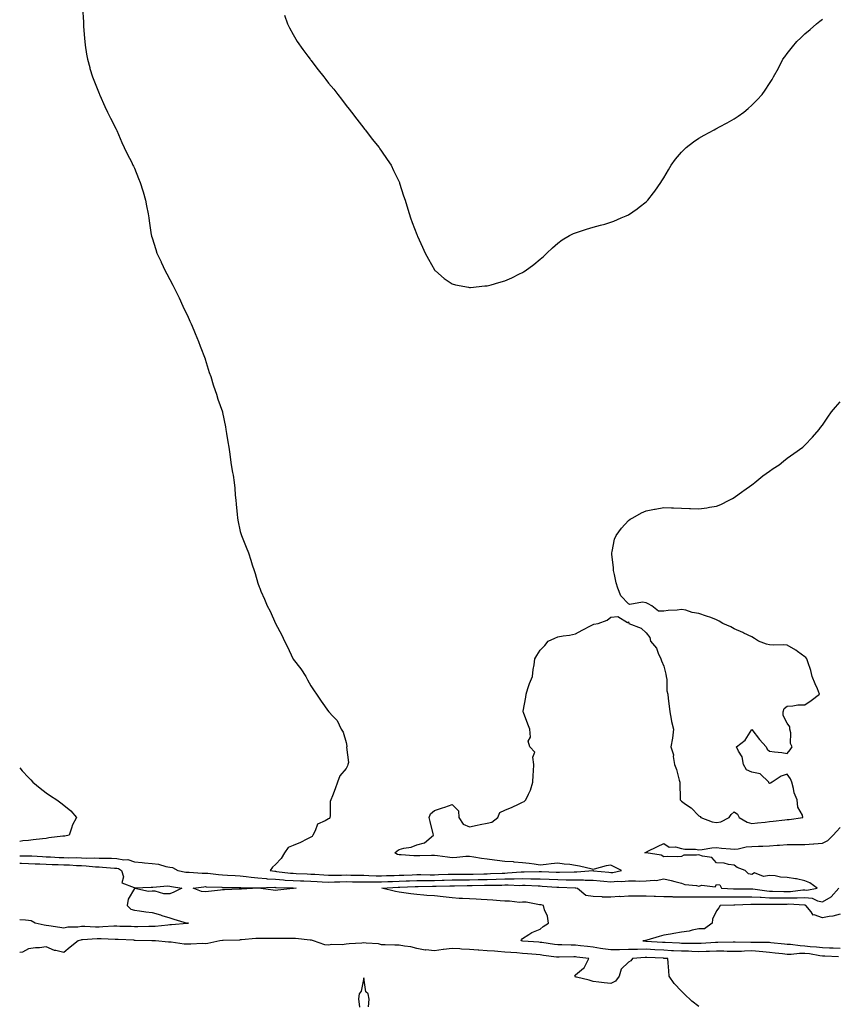
# Model space of a CAD drawing. Units: inches. Extents: x 971123 to 973763, y 7319018 to 7321658.
# Drawn here: x 971123 to 971587, y 7320126 to 7320684 of the extents above; entities that cross this region are included whole.
import ezdxf

# ---------------------------------------------------------------- set-up
doc = ezdxf.new("R2010")
doc.units = ezdxf.units.IN
doc.header["$MEASUREMENT"] = 0
doc.layers.add('Contour_97117319', color=7, linetype='Continuous', true_color=0x7a29d2)

msp = doc.modelspace()

# ---------------------------------------------------------------- linework, layer by layer
at = {"layer": 'Contour_97117319'}
for points in [[(971158.63, 7320691.34, 3272), (971159.09, 7320682.96, 3272), (971159.14, 7320681.92, 3272), (971159.24, 7320680.72, 3272), (971159.72, 7320673.59, 3272), (971159.84, 7320671.92, 3272), (971160.16, 7320669.81, 3272), (971160.92, 7320664.79, 3272), (971161.38, 7320661.92, 3272), (971162.69, 7320657.28, 3272), (971162.84, 7320656.72, 3272), (971164.2, 7320651.92, 3272), (971165.32, 7320649.19, 3272), (971168.05, 7320642.49, 3272), (971168.22, 7320642.08, 3272), (971168.27, 7320641.92, 3272), (971168.47, 7320641.5, 3272), (971171.33, 7320635.2, 3272), (971172.85, 7320631.92, 3272), (971174.56, 7320628.44, 3272), (971177.68, 7320622.29, 3272), (971177.86, 7320621.92, 3272), (971177.91, 7320621.79, 3272), (971178.05, 7320621.48, 3272), (971180.87, 7320614.75, 3272), (971182.29, 7320611.92, 3272), (971184.11, 7320607.98, 3272), (971186.3, 7320603.66, 3272), (971187.16, 7320601.92, 3272), (971187.45, 7320601.32, 3272), (971188.05, 7320600.08, 3272), (971190.39, 7320594.26, 3272), (971191.3, 7320591.92, 3272), (971192.77, 7320587.2, 3272), (971192.9, 7320586.77, 3272), (971194.37, 7320581.92, 3272), (971194.96, 7320578.84, 3272), (971195.73, 7320574.24, 3272), (971196.16, 7320571.92, 3272), (971196.42, 7320570.28, 3272), (971197.6, 7320562.37, 3272), (971197.67, 7320561.92, 3272), (971197.76, 7320561.62, 3272), (971198.05, 7320560.56, 3272), (971200.12, 7320553.99, 3272), (971200.75, 7320551.92, 3272), (971203.12, 7320546.99, 3272), (971203.23, 7320546.75, 3272), (971205.4, 7320541.92, 3272), (971206.35, 7320540.22, 3272), (971208.05, 7320537.01, 3272), (971209.85, 7320533.72, 3272), (971210.68, 7320531.92, 3272), (971213.14, 7320527.01, 3272), (971213.3, 7320526.67, 3272), (971215.56, 7320521.92, 3272), (971216.32, 7320520.19, 3272), (971218.05, 7320516.54, 3272), (971219.52, 7320513.39, 3272), (971220.21, 7320511.92, 3272), (971221.7, 7320508.26, 3272), (971222.46, 7320506.33, 3272), (971224.36, 7320501.92, 3272), (971225.26, 7320499.13, 3272), (971228.05, 7320491.98, 3272), (971228.08, 7320491.92, 3272), (971228.09, 7320491.88, 3272), (971230.36, 7320484.23, 3272), (971231.25, 7320481.92, 3272), (971232.67, 7320477.3, 3272), (971232.83, 7320476.69, 3272), (971234.59, 7320471.92, 3272), (971235.36, 7320469.23, 3272), (971237.93, 7320462.03, 3272), (971237.97, 7320461.92, 3272), (971237.98, 7320461.86, 3272), (971238.05, 7320461.53, 3272), (971239.59, 7320453.46, 3272), (971239.9, 7320451.92, 3272), (971240.24, 7320449.73, 3272), (971241.02, 7320444.89, 3272), (971241.47, 7320441.92, 3272), (971242.08, 7320437.89, 3272), (971242.3, 7320436.17, 3272), (971242.95, 7320431.92, 3272), (971243.67, 7320427.53, 3272), (971243.93, 7320426.04, 3272), (971244.62, 7320421.92, 3272), (971244.87, 7320418.74, 3272), (971245.23, 7320414.74, 3272), (971245.45, 7320411.92, 3272), (971245.67, 7320409.54, 3272), (971246.29, 7320403.68, 3272), (971246.43, 7320401.92, 3272), (971246.66, 7320400.53, 3272), (971248.05, 7320394.05, 3272), (971248.51, 7320392.37, 3272), (971248.67, 7320391.92, 3272), (971249.07, 7320390.9, 3272), (971251.29, 7320385.16, 3272), (971252.64, 7320381.92, 3272), (971254.01, 7320377.87, 3272), (971254.84, 7320375.13, 3272), (971255.85, 7320371.92, 3272), (971256.44, 7320370.31, 3272), (971258.05, 7320364.72, 3272), (971258.79, 7320362.67, 3272), (971259.04, 7320361.92, 3272), (971259.76, 7320360.21, 3272), (971261.83, 7320355.7, 3272), (971263.3, 7320351.92, 3272), (971264.96, 7320348.83, 3272), (971268.05, 7320341.92, 3272), (971271.5, 7320335.36, 3272), (971273.02, 7320331.92, 3272), (971274.79, 7320328.66, 3272), (971277.85, 7320322.11, 3272), (971277.95, 7320321.92, 3272), (971277.99, 7320321.86, 3272), (971278.05, 7320321.78, 3272), (971282.31, 7320316.18, 3272), (971285.14, 7320311.92, 3272), (971286.2, 7320310.07, 3272), (971288.05, 7320306.65, 3272), (971289.95, 7320303.82, 3272), (971291.18, 7320301.92, 3272), (971293.97, 7320297.83, 3272), (971298.05, 7320292.09, 3272), (971298.15, 7320292.02, 3272), (971298.25, 7320291.92, 3272), (971300.55, 7320289.42, 3272), (971302.99, 7320286.86, 3272), (971305.21, 7320281.92, 3272), (971306.34, 7320280.21, 3272), (971308.05, 7320274.36, 3272), (971308.44, 7320272.31, 3272), (971308.41, 7320271.92, 3272), (971308.26, 7320271.71, 3272), (971309.29, 7320263.17, 3272), (971308.98, 7320261.92, 3272), (971308.8, 7320261.17, 3272), (971308.05, 7320259.61, 3272), (971304.39, 7320255.58, 3272), (971303.21, 7320251.92, 3272), (971301.75, 7320248.22, 3272), (971300.3, 7320244.16, 3272), (971299.45, 7320241.92, 3272), (971299.05, 7320240.92, 3272), (971298.97, 7320232.83, 3272), (971298.76, 7320231.92, 3272), (971298.54, 7320231.43, 3272), (971298.05, 7320231.24, 3272), (971296.15, 7320230.01, 3272), (971291.76, 7320228.21, 3272), (971290.5, 7320224.37, 3272), (971289.07, 7320221.92, 3272), (971288.77, 7320221.2, 3272), (971288.05, 7320220.74, 3272), (971285.76, 7320219.64, 3272), (971282.21, 7320217.76, 3272), (971278.05, 7320216.09, 3272), (971275.1, 7320214.87, 3272), (971273.05, 7320211.92, 3272), (971271.24, 7320208.73, 3272), (971268.05, 7320205.24, 3272), (971266.22, 7320203.74, 3272), (971264.97, 7320201.92, 3272), (971267.57, 7320201.44, 3272), (971268.05, 7320201.41, 3272), (971268.61, 7320201.36, 3272), (971276.52, 7320200.38, 3272), (971278.05, 7320200.27, 3272), (971279.77, 7320200.2, 3272), (971286.01, 7320199.88, 3272), (971288.05, 7320199.8, 3272), (971290.29, 7320199.69, 3272), (971295.45, 7320199.33, 3272), (971298.05, 7320199.2, 3272), (971300.72, 7320199.26, 3272), (971305.39, 7320199.26, 3272), (971308.05, 7320199.32, 3272), (971310.7, 7320199.27, 3272), (971315.31, 7320199.17, 3272), (971318.05, 7320199.13, 3272), (971320.88, 7320199.09, 3272), (971325.02, 7320198.89, 3272), (971328.05, 7320198.85, 3272), (971331, 7320198.97, 3272), (971335.24, 7320199.11, 3272), (971338.05, 7320199.22, 3272), (971340.67, 7320199.3, 3272), (971345.56, 7320199.43, 3272), (971348.05, 7320199.51, 3272), (971350.45, 7320199.52, 3272), (971355.6, 7320199.47, 3272), (971358.05, 7320199.48, 3272), (971360.4, 7320199.56, 3272), (971365.9, 7320199.77, 3272), (971368.05, 7320199.84, 3272), (971370.12, 7320199.85, 3272), (971375.95, 7320199.82, 3272), (971378.05, 7320199.83, 3272), (971380.11, 7320199.86, 3272), (971386.14, 7320200, 3272), (971388.05, 7320200.03, 3272), (971389.89, 7320200.08, 3272), (971396.5, 7320200.37, 3272), (971398.05, 7320200.41, 3272), (971399.53, 7320200.44, 3272), (971407.16, 7320201.03, 3272), (971408.05, 7320201.05, 3272), (971408.93, 7320201.04, 3272), (971417.41, 7320201.27, 3272), (971418.05, 7320201.27, 3272), (971418.73, 7320201.23, 3272), (971427.09, 7320200.96, 3272), (971428.05, 7320200.91, 3272), (971429.07, 7320200.9, 3272), (971437.25, 7320201.11, 3272), (971438.05, 7320201.11, 3272), (971438.88, 7320201.09, 3272), (971447.89, 7320201.76, 3272), (971448.05, 7320201.76, 3272), (971448.23, 7320201.74, 3272), (971456.96, 7320200.82, 3272), (971458.05, 7320200.73, 3272), (971459.16, 7320200.81, 3272), (971464.21, 7320201.92, 3272), (971460.02, 7320203.9, 3272), (971458.05, 7320204.9, 3272), (971455.48, 7320204.49, 3272), (971448.66, 7320202.53, 3272), (971448.05, 7320202.4, 3272), (971447.42, 7320202.55, 3272), (971440.37, 7320204.24, 3272), (971438.05, 7320204.76, 3272), (971434.77, 7320205.21, 3272), (971431.64, 7320205.51, 3272), (971428.05, 7320206.05, 3272), (971424.29, 7320205.68, 3272), (971421.4, 7320205.27, 3272), (971418.05, 7320204.91, 3272), (971414.58, 7320205.39, 3272), (971411.87, 7320205.74, 3272), (971408.05, 7320206.27, 3272), (971403.35, 7320206.62, 3272), (971402.89, 7320206.76, 3272), (971398.05, 7320206.97, 3272), (971393.69, 7320207.56, 3272), (971392.22, 7320207.75, 3272), (971388.05, 7320208.3, 3272), (971384.84, 7320208.71, 3272), (971380.47, 7320209.5, 3272), (971378.05, 7320209.84, 3272), (971375.83, 7320209.71, 3272), (971370.74, 7320209.23, 3272), (971368.05, 7320209.09, 3272), (971365.54, 7320209.41, 3272), (971359.81, 7320210.16, 3272), (971358.05, 7320210.39, 3272), (971356.47, 7320210.34, 3272), (971349.84, 7320210.14, 3272), (971348.05, 7320210.08, 3272), (971346.34, 7320210.21, 3272), (971339.3, 7320210.67, 3272), (971338.05, 7320210.76, 3272), (971337.15, 7320211.02, 3272), (971335.58, 7320211.92, 3272), (971336.94, 7320213.03, 3272), (971338.05, 7320213.81, 3272), (971340.67, 7320214.53, 3272), (971344.9, 7320215.07, 3272), (971348.05, 7320216.38, 3272), (971352.46, 7320217.51, 3272), (971357.54, 7320221.92, 3272), (971357.38, 7320222.6, 3272), (971355.69, 7320229.56, 3272), (971355.11, 7320231.92, 3272), (971355.93, 7320234.04, 3272), (971358.05, 7320235.85, 3272), (971362.67, 7320237.3, 3272), (971363.93, 7320237.8, 3272), (971368.05, 7320239.28, 3272), (971371.82, 7320235.69, 3272), (971371.98, 7320231.92, 3272), (971374.31, 7320228.18, 3272), (971378.05, 7320226.66, 3272), (971382.34, 7320227.63, 3272), (971384.04, 7320227.91, 3272), (971388.05, 7320228.73, 3272), (971390.71, 7320229.26, 3272), (971394.08, 7320231.92, 3272), (971395.14, 7320234.83, 3272), (971398.05, 7320236.01, 3272), (971402.13, 7320237.83, 3272), (971405.65, 7320239.52, 3272), (971408.05, 7320240.64, 3272), (971409, 7320240.97, 3272), (971409.98, 7320241.92, 3272), (971411.36, 7320245.23, 3272), (971412.51, 7320247.46, 3272), (971413.82, 7320251.92, 3272), (971414.03, 7320255.95, 3272), (971414.28, 7320258.15, 3272), (971414.51, 7320261.92, 3272), (971413.82, 7320266.14, 3272), (971415.05, 7320268.92, 3272), (971412.24, 7320271.92, 3272), (971411.24, 7320275.12, 3272), (971412.47, 7320277.49, 3272), (971412.2, 7320281.92, 3272), (971411.04, 7320284.91, 3272), (971408.56, 7320291.41, 3272), (971408.36, 7320291.92, 3272), (971408.39, 7320292.26, 3272), (971409.91, 7320300.06, 3272), (971410.04, 7320301.92, 3272), (971411.11, 7320304.98, 3272), (971412.03, 7320307.94, 3272), (971413.6, 7320311.92, 3272), (971414.14, 7320315.83, 3272), (971414.58, 7320318.45, 3272), (971415.09, 7320321.92, 3272), (971416.1, 7320323.87, 3272), (971418.05, 7320326.79, 3272), (971420.6, 7320329.38, 3272), (971422.56, 7320331.92, 3272), (971426.33, 7320333.64, 3272), (971428.05, 7320334.31, 3272), (971430.99, 7320334.86, 3272), (971434.58, 7320335.38, 3272), (971438.05, 7320336.09, 3272), (971441.77, 7320338.2, 3272), (971446.84, 7320340.71, 3272), (971448.05, 7320341.34, 3272), (971448.49, 7320341.48, 3272), (971450.88, 7320341.92, 3272), (971456.08, 7320343.89, 3272), (971458.05, 7320345.46, 3272), (971461.99, 7320345.86, 3272), (971467.56, 7320342.4, 3272), (971468.05, 7320342.86, 3272), (971468.22, 7320342.09, 3272), (971468.19, 7320341.92, 3272), (971475.33, 7320339.2, 3272), (971478.05, 7320336.65, 3272), (971480.1, 7320333.97, 3272), (971480.58, 7320331.92, 3272), (971484.03, 7320327.89, 3272), (971484.87, 7320325.1, 3272), (971486.34, 7320321.92, 3272), (971486.85, 7320320.72, 3272), (971488.05, 7320317.65, 3272), (971489.31, 7320313.18, 3272), (971489.51, 7320311.92, 3272), (971489.8, 7320310.18, 3272), (971489.91, 7320303.78, 3272), (971490.34, 7320301.92, 3272), (971490.65, 7320299.32, 3272), (971491.14, 7320295.01, 3272), (971491.5, 7320291.92, 3272), (971492.36, 7320287.61, 3272), (971492.49, 7320286.37, 3272), (971493.61, 7320281.92, 3272), (971493.1, 7320276.96, 3272), (971493.11, 7320276.86, 3272), (971492.17, 7320271.92, 3272), (971493.64, 7320267.5, 3272), (971493.46, 7320266.51, 3272), (971494.14, 7320261.92, 3272), (971495.27, 7320259.14, 3272), (971496.83, 7320253.15, 3272), (971497.23, 7320251.92, 3272), (971497.26, 7320251.13, 3272), (971497.35, 7320242.63, 3272), (971497.37, 7320241.92, 3272), (971497.67, 7320241.54, 3272), (971498.05, 7320241.21, 3272), (971500.48, 7320239.48, 3272), (971503.59, 7320237.46, 3272), (971508.05, 7320232.79, 3272), (971508.63, 7320232.5, 3272), (971509.15, 7320231.92, 3272), (971515.57, 7320229.44, 3272), (971518.05, 7320229.05, 3272), (971520.51, 7320229.46, 3272), (971525.22, 7320231.92, 3272), (971526.35, 7320233.62, 3272), (971528.05, 7320235.18, 3272), (971529.86, 7320233.73, 3272), (971530.89, 7320231.92, 3272), (971535.41, 7320229.28, 3272), (971538.05, 7320228.5, 3272), (971541.14, 7320228.83, 3272), (971545.48, 7320229.35, 3272), (971548.05, 7320229.64, 3272), (971550.04, 7320229.92, 3272), (971556.66, 7320230.53, 3272), (971558.05, 7320230.71, 3272), (971559.14, 7320230.83, 3272), (971566.93, 7320231.92, 3272), (971566.71, 7320233.25, 3272), (971563.99, 7320237.86, 3272), (971563.79, 7320241.92, 3272), (971561.95, 7320245.82, 3272), (971561.64, 7320248.33, 3272), (971560.6, 7320251.92, 3272), (971559.98, 7320253.85, 3272), (971558.05, 7320256.57, 3272), (971554.69, 7320255.28, 3272), (971549.46, 7320251.92, 3272), (971548.68, 7320251.29, 3272), (971548.05, 7320251.25, 3272), (971547.68, 7320251.55, 3272), (971547.61, 7320251.92, 3272), (971542.75, 7320256.62, 3272), (971538.05, 7320257.63, 3272), (971535.03, 7320258.9, 3272), (971533.31, 7320261.92, 3272), (971532.49, 7320266.37, 3272), (971530.4, 7320269.57, 3272), (971529.4, 7320271.92, 3272), (971534.3, 7320275.67, 3272), (971538.05, 7320281.82, 3272), (971542.3, 7320276.17, 3272), (971546.14, 7320271.92, 3272), (971546.79, 7320270.66, 3272), (971548.05, 7320269.6, 3272), (971550.79, 7320269.18, 3272), (971554.96, 7320268.83, 3272), (971558.05, 7320268.28, 3272), (971559.68, 7320270.29, 3272), (971560.86, 7320271.92, 3272), (971559.94, 7320273.81, 3272), (971560.04, 7320279.93, 3272), (971559.56, 7320281.92, 3272), (971559.48, 7320283.35, 3272), (971558.05, 7320285.35, 3272), (971555.84, 7320289.71, 3272), (971555.73, 7320291.92, 3272), (971556.3, 7320293.67, 3272), (971558.05, 7320295.11, 3272), (971561.33, 7320295.2, 3272), (971564.16, 7320295.81, 3272), (971568.05, 7320295.88, 3272), (971571.67, 7320298.3, 3272), (971576.35, 7320301.92, 3272), (971575.17, 7320304.8, 3272), (971573.92, 7320307.78, 3272), (971572.27, 7320311.92, 3272), (971571.43, 7320315.3, 3272), (971569.75, 7320320.23, 3272), (971569.26, 7320321.92, 3272), (971568.71, 7320322.58, 3272), (971568.05, 7320323.08, 3272), (971563.83, 7320326.13, 3272), (971562.94, 7320326.81, 3272), (971558.05, 7320329.65, 3272), (971555.97, 7320329.84, 3272), (971550.38, 7320329.59, 3272), (971548.05, 7320329.75, 3272), (971546.35, 7320330.23, 3272), (971541.71, 7320331.92, 3272), (971539.58, 7320333.45, 3272), (971538.05, 7320334.31, 3272), (971533.52, 7320336.45, 3272), (971532.89, 7320336.76, 3272), (971528.05, 7320338.88, 3272), (971526.15, 7320340.02, 3272), (971521.53, 7320341.92, 3272), (971519.44, 7320343.31, 3272), (971518.05, 7320344.03, 3272), (971514.72, 7320345.25, 3272), (971512.3, 7320346.17, 3272), (971508.05, 7320347.66, 3272), (971504.2, 7320348.07, 3272), (971500.5, 7320349.46, 3272), (971498.05, 7320349.9, 3272), (971495.69, 7320349.56, 3272), (971490.64, 7320349.33, 3272), (971488.05, 7320348.84, 3272), (971485.04, 7320348.91, 3272), (971481.24, 7320351.92, 3272), (971479.15, 7320353.02, 3272), (971478.05, 7320353.7, 3272), (971475.96, 7320354.01, 3272), (971468.86, 7320352.73, 3272), (971468.05, 7320353, 3272), (971463.69, 7320357.56, 3272), (971462.11, 7320361.92, 3272), (971461.13, 7320365, 3272), (971460.17, 7320369.8, 3272), (971459.59, 7320371.92, 3272), (971459.54, 7320373.41, 3272), (971458.67, 7320381.3, 3272), (971458.65, 7320381.92, 3272), (971458.9, 7320382.77, 3272), (971460.19, 7320389.79, 3272), (971461.05, 7320391.92, 3272), (971464.05, 7320395.92, 3272), (971468.05, 7320400.34, 3272), (971468.95, 7320401.02, 3272), (971470.5, 7320401.92, 3272), (971475.37, 7320404.6, 3272), (971478.05, 7320405.86, 3272), (971482.89, 7320406.76, 3272), (971483.15, 7320406.82, 3272), (971488.05, 7320407.65, 3272), (971492.42, 7320407.55, 3272), (971493.63, 7320407.5, 3272), (971498.05, 7320407.41, 3272), (971502.76, 7320407.21, 3272), (971503.33, 7320407.2, 3272), (971508.05, 7320407.01, 3272), (971512.44, 7320407.53, 3272), (971513.95, 7320407.82, 3272), (971518.05, 7320408.38, 3272), (971520.5, 7320409.47, 3272), (971525.1, 7320411.92, 3272), (971527.08, 7320412.89, 3272), (971528.05, 7320413.34, 3272), (971532.96, 7320417.01, 3272), (971533.56, 7320417.43, 3272), (971538.05, 7320420.6, 3272), (971538.77, 7320421.19, 3272), (971539.77, 7320421.92, 3272), (971544.3, 7320425.67, 3272), (971548.05, 7320428.37, 3272), (971550.15, 7320429.82, 3272), (971553.49, 7320431.92, 3272), (971555.97, 7320434, 3272), (971558.05, 7320435.66, 3272), (971561.73, 7320438.24, 3272), (971566.97, 7320441.92, 3272), (971567.5, 7320442.46, 3272), (971568.05, 7320443, 3272), (971572.35, 7320447.62, 3272), (971576.21, 7320451.92, 3272), (971576.97, 7320453, 3272), (971578.05, 7320454.47, 3272), (971581.05, 7320458.92, 3272), (971583.2, 7320461.92, 3272), (971585.34, 7320464.63, 3272), (971588.05, 7320467.62, 3272)], [(971273.05, 7320686.92, 3273), (971274.8, 7320681.92, 3273), (971275.91, 7320679.78, 3273), (971278.05, 7320675.92, 3273), (971279.5, 7320673.37, 3273), (971280.33, 7320671.92, 3273), (971283.52, 7320667.38, 3273), (971286.33, 7320663.63, 3273), (971287.61, 7320661.92, 3273), (971287.8, 7320661.67, 3273), (971288.05, 7320661.34, 3273), (971292.12, 7320656, 3273), (971295.32, 7320651.92, 3273), (971296.52, 7320650.39, 3273), (971298.05, 7320648.43, 3273), (971301.01, 7320644.87, 3273), (971303.34, 7320641.92, 3273), (971305.36, 7320639.23, 3273), (971308.05, 7320635.62, 3273), (971309.71, 7320633.58, 3273), (971311.03, 7320631.92, 3273), (971314.09, 7320627.96, 3273), (971318.05, 7320622.79, 3273), (971318.44, 7320622.32, 3273), (971318.77, 7320621.92, 3273), (971321.25, 7320618.72, 3273), (971322.82, 7320616.68, 3273), (971326.7, 7320611.92, 3273), (971327.23, 7320611.09, 3273), (971328.05, 7320609.86, 3273), (971331.28, 7320605.15, 3273), (971333.59, 7320601.92, 3273), (971334.98, 7320598.86, 3273), (971338.05, 7320592.36, 3273), (971338.2, 7320592.07, 3273), (971338.27, 7320591.92, 3273), (971338.37, 7320591.6, 3273), (971340.61, 7320584.48, 3273), (971341.46, 7320581.92, 3273), (971343.05, 7320576.92, 3273), (971344.49, 7320571.92, 3273), (971345.49, 7320569.36, 3273), (971348.05, 7320562.49, 3273), (971348.22, 7320562.09, 3273), (971348.27, 7320561.92, 3273), (971348.48, 7320561.5, 3273), (971351.38, 7320555.26, 3273), (971352.88, 7320551.92, 3273), (971354.67, 7320548.54, 3273), (971358.05, 7320542.53, 3273), (971358.32, 7320542.2, 3273), (971358.6, 7320541.92, 3273), (971363.68, 7320537.55, 3273), (971368.05, 7320534.54, 3273), (971370.1, 7320533.98, 3273), (971377.4, 7320532.57, 3273), (971378.05, 7320532.41, 3273), (971378.59, 7320532.46, 3273), (971386.63, 7320533.33, 3273), (971388.05, 7320533.42, 3273), (971390.18, 7320534.05, 3273), (971394.64, 7320535.33, 3273), (971398.05, 7320536.3, 3273), (971401.96, 7320538.02, 3273), (971406.26, 7320540.13, 3273), (971408.05, 7320540.97, 3273), (971408.67, 7320541.3, 3273), (971409.59, 7320541.92, 3273), (971414.46, 7320545.52, 3273), (971418.05, 7320548.59, 3273), (971419.84, 7320550.14, 3273), (971421.71, 7320551.92, 3273), (971424.99, 7320554.98, 3273), (971428.05, 7320557.65, 3273), (971430.5, 7320559.46, 3273), (971434.59, 7320561.92, 3273), (971436.9, 7320563.07, 3273), (971438.05, 7320563.51, 3273), (971440.34, 7320564.21, 3273), (971444.37, 7320565.6, 3273), (971448.05, 7320566.61, 3273), (971452.18, 7320567.79, 3273), (971454.6, 7320568.47, 3273), (971458.05, 7320569.44, 3273), (971459.84, 7320570.13, 3273), (971464.03, 7320571.92, 3273), (971466.83, 7320573.14, 3273), (971468.05, 7320573.74, 3273), (971472.92, 7320577.05, 3273), (971474.1, 7320577.97, 3273), (971478.05, 7320581, 3273), (971478.53, 7320581.45, 3273), (971478.97, 7320581.92, 3273), (971482.22, 7320586.09, 3273), (971482.95, 7320587.02, 3273), (971486.35, 7320591.92, 3273), (971487.01, 7320592.96, 3273), (971488.05, 7320594.69, 3273), (971490.72, 7320599.25, 3273), (971492.29, 7320601.92, 3273), (971494.74, 7320605.24, 3273), (971498.05, 7320609.21, 3273), (971499.37, 7320610.6, 3273), (971500.78, 7320611.92, 3273), (971504.89, 7320615.09, 3273), (971508.05, 7320617.21, 3273), (971511.06, 7320618.91, 3273), (971516.63, 7320621.92, 3273), (971517.56, 7320622.41, 3273), (971518.05, 7320622.66, 3273), (971519.72, 7320623.59, 3273), (971524.04, 7320625.93, 3273), (971528.05, 7320628.2, 3273), (971530.32, 7320629.65, 3273), (971533.43, 7320631.92, 3273), (971535.99, 7320633.98, 3273), (971538.05, 7320635.8, 3273), (971541.11, 7320638.86, 3273), (971543.89, 7320641.92, 3273), (971545.58, 7320644.39, 3273), (971548.05, 7320648.24, 3273), (971549.49, 7320650.48, 3273), (971550.33, 7320651.92, 3273), (971553.05, 7320656.92, 3273), (971555.67, 7320661.92, 3273), (971556.64, 7320663.33, 3273), (971558.05, 7320665.26, 3273), (971561.05, 7320668.92, 3273), (971563.57, 7320671.92, 3273), (971565.83, 7320674.13, 3273), (971568.05, 7320676.27, 3273), (971571.12, 7320678.85, 3273), (971574.65, 7320681.92, 3273), (971576.56, 7320683.41, 3273), (971578.05, 7320684.66, 3273)], [(971123, 7320260.11, 3271), (971124.49, 7320258.36, 3271), (971128.05, 7320254.58, 3271), (971129.38, 7320253.25, 3271), (971130.52, 7320251.92, 3271), (971134.59, 7320248.46, 3271), (971138.05, 7320245.88, 3271), (971140.4, 7320244.28, 3271), (971143.97, 7320241.92, 3271), (971146.3, 7320240.17, 3271), (971148.05, 7320238.88, 3271), (971151.89, 7320235.76, 3271), (971155.21, 7320231.92, 3271), (971152.66, 7320227.32, 3271), (971152.53, 7320226.4, 3271), (971151.1, 7320221.92, 3271), (971148.6, 7320221.38, 3271), (971148.05, 7320221.34, 3271), (971147.36, 7320221.23, 3271), (971139.59, 7320220.38, 3271), (971138.05, 7320220.09, 3271), (971135.92, 7320219.8, 3271), (971130.7, 7320219.28, 3271), (971128.05, 7320218.87, 3271), (971124.74, 7320218.61, 3271), (971123, 7320218.3, 3271)], [(971123, 7320210.19, 3271), (971126.35, 7320210.23, 3271), (971128.05, 7320210.18, 3271), (971129.88, 7320210.09, 3271), (971135.91, 7320209.79, 3271), (971138.05, 7320209.69, 3271), (971140.38, 7320209.59, 3271), (971145.38, 7320209.25, 3271), (971148.05, 7320209.14, 3271), (971150.91, 7320209.06, 3271), (971155.27, 7320209.14, 3271), (971158.05, 7320209.05, 3271), (971161.04, 7320208.94, 3271), (971165.13, 7320209.01, 3271), (971168.05, 7320208.88, 3271), (971171.21, 7320208.76, 3271), (971174.96, 7320208.83, 3271), (971178.05, 7320208.7, 3271), (971182.01, 7320207.95, 3271), (971184.29, 7320208.16, 3271), (971188.05, 7320206.71, 3271), (971192.42, 7320206.3, 3271), (971193.75, 7320206.22, 3271), (971198.05, 7320205.84, 3271), (971201.66, 7320205.53, 3271), (971205.92, 7320204.05, 3271), (971208.05, 7320203.75, 3271), (971209.61, 7320203.48, 3271), (971212.72, 7320201.92, 3271), (971217.12, 7320200.99, 3271), (971218.05, 7320200.83, 3271), (971219.11, 7320200.86, 3271), (971226.5, 7320200.37, 3271), (971228.05, 7320200.41, 3271), (971229.7, 7320200.27, 3271), (971235.64, 7320199.5, 3271), (971238.05, 7320199.32, 3271), (971240.75, 7320199.22, 3271), (971245.11, 7320198.99, 3271), (971248.05, 7320198.89, 3271), (971251.46, 7320198.51, 3271), (971254.14, 7320198.01, 3271), (971258.05, 7320197.65, 3271), (971262.71, 7320197.27, 3271), (971263.28, 7320197.16, 3271), (971268.05, 7320196.85, 3271), (971272.61, 7320196.48, 3271), (971273.52, 7320196.45, 3271), (971278.05, 7320196.12, 3271), (971282.08, 7320195.96, 3271), (971284.08, 7320195.9, 3271), (971288.05, 7320195.74, 3271), (971291.68, 7320195.55, 3271), (971294.51, 7320195.46, 3271), (971298.05, 7320195.28, 3271), (971301.49, 7320195.36, 3271), (971304.48, 7320195.49, 3271), (971308.05, 7320195.57, 3271), (971311.63, 7320195.51, 3271), (971314.5, 7320195.47, 3271), (971318.05, 7320195.41, 3271), (971321.5, 7320195.36, 3271), (971324.54, 7320195.43, 3271), (971328.05, 7320195.38, 3271), (971331.66, 7320195.53, 3271), (971334.31, 7320195.66, 3271), (971338.05, 7320195.81, 3271), (971342.06, 7320195.93, 3271), (971343.97, 7320196, 3271), (971348.05, 7320196.12, 3271), (971352.28, 7320196.14, 3271), (971353.79, 7320196.17, 3271), (971358.05, 7320196.19, 3271), (971362.47, 7320196.35, 3271), (971363.59, 7320196.39, 3271), (971368.05, 7320196.54, 3271), (971372.7, 7320196.57, 3271), (971373.39, 7320196.58, 3271), (971378.05, 7320196.6, 3271), (971382.81, 7320196.68, 3271), (971383.29, 7320196.68, 3271), (971388.05, 7320196.75, 3271), (971393.02, 7320196.9, 3271), (971393.07, 7320196.9, 3271), (971398.05, 7320197.04, 3271), (971402.84, 7320197.13, 3271), (971403.29, 7320197.16, 3271), (971408.05, 7320197.26, 3271), (971412.77, 7320197.21, 3271), (971413.35, 7320197.22, 3271), (971418.05, 7320197.17, 3271), (971423.04, 7320196.93, 3271), (971423.06, 7320196.93, 3271), (971428.05, 7320196.69, 3271), (971432.78, 7320196.64, 3271), (971433.35, 7320196.62, 3271), (971438.05, 7320196.57, 3271), (971442.62, 7320196.5, 3271), (971443.58, 7320196.39, 3271), (971448.05, 7320196.3, 3271), (971452.07, 7320195.94, 3271), (971454.18, 7320195.79, 3271), (971458.05, 7320195.45, 3271), (971461.85, 7320195.72, 3271), (971464.4, 7320195.57, 3271), (971468.05, 7320195.91, 3271), (971472.12, 7320195.99, 3271), (971474.12, 7320195.85, 3271), (971478.05, 7320195.94, 3271), (971482.58, 7320196.45, 3271), (971483.74, 7320196.23, 3271), (971488.05, 7320197.22, 3271), (971492.37, 7320196.24, 3271), (971494.3, 7320195.67, 3271), (971498.05, 7320194.71, 3271), (971500.02, 7320193.89, 3271), (971506.62, 7320193.34, 3271), (971508.05, 7320192.97, 3271), (971509.62, 7320193.5, 3271), (971517.31, 7320192.66, 3271), (971518.05, 7320193.82, 3271), (971519.8, 7320193.67, 3271), (971520.83, 7320191.92, 3271), (971527.65, 7320191.52, 3271), (971528.05, 7320191.51, 3271), (971528.45, 7320191.52, 3271), (971537.56, 7320191.43, 3271), (971538.05, 7320191.44, 3271), (971538.57, 7320191.4, 3271), (971546.44, 7320190.31, 3271), (971548.05, 7320190.21, 3271), (971549.78, 7320190.19, 3271), (971556.08, 7320189.95, 3271), (971558.05, 7320189.93, 3271), (971559.98, 7320189.98, 3271), (971566.97, 7320190.84, 3271), (971568.05, 7320190.87, 3271), (971569.21, 7320190.76, 3271), (971575.02, 7320191.92, 3271), (971570.9, 7320194.78, 3271), (971568.05, 7320196.01, 3271), (971563.28, 7320197.16, 3271), (971562.83, 7320197.14, 3271), (971558.05, 7320197.88, 3271), (971554.19, 7320198.06, 3271), (971551.17, 7320198.8, 3271), (971548.05, 7320199.02, 3271), (971544.64, 7320198.51, 3271), (971539.49, 7320200.49, 3271), (971538.05, 7320199.54, 3271), (971536.13, 7320200, 3271), (971534.16, 7320201.92, 3271), (971529.73, 7320203.6, 3271), (971528.05, 7320204.97, 3271), (971524.77, 7320205.2, 3271), (971522.23, 7320206.1, 3271), (971518.05, 7320206.27, 3271), (971515.32, 7320209.19, 3271), (971509.96, 7320210.01, 3271), (971508.05, 7320210.8, 3271), (971506.6, 7320210.47, 3271), (971499.51, 7320210.47, 3271), (971498.05, 7320209.88, 3271), (971495.8, 7320209.67, 3271), (971490.11, 7320209.85, 3271), (971488.05, 7320209.6, 3271), (971486.7, 7320210.58, 3271), (971478.17, 7320211.8, 3271), (971478.05, 7320211.85, 3271), (971477.98, 7320211.86, 3271), (971477.27, 7320211.92, 3271), (971477.83, 7320212.14, 3271), (971478.05, 7320212.27, 3271), (971478.73, 7320212.6, 3271), (971484.51, 7320215.46, 3271), (971488.05, 7320217.08, 3271), (971491.15, 7320215.02, 3271), (971494.78, 7320215.19, 3271), (971498.05, 7320214.32, 3271), (971500.05, 7320213.92, 3271), (971506.06, 7320213.92, 3271), (971508.05, 7320213.63, 3271), (971509.93, 7320213.8, 3271), (971515.34, 7320214.62, 3271), (971518.05, 7320214.83, 3271), (971520.72, 7320214.59, 3271), (971525.9, 7320214.06, 3271), (971528.05, 7320213.86, 3271), (971530.21, 7320214.08, 3271), (971534.72, 7320215.25, 3271), (971538.05, 7320215.47, 3271), (971541.78, 7320215.65, 3271), (971544.27, 7320215.7, 3271), (971548.05, 7320215.88, 3271), (971552.37, 7320216.24, 3271), (971553.7, 7320216.27, 3271), (971558.05, 7320216.67, 3271), (971562.8, 7320216.67, 3271), (971563.34, 7320216.63, 3271), (971568.05, 7320216.63, 3271), (971572.91, 7320217.06, 3271), (971573.16, 7320217.03, 3271), (971578.05, 7320217.32, 3271), (971581.1, 7320218.87, 3271), (971584.14, 7320221.92, 3271), (971586.03, 7320223.94, 3271), (971588.05, 7320226.27, 3271)], [(971123, 7320206.04, 3270), (971124, 7320205.98, 3270), (971128.05, 7320205.87, 3270), (971131.83, 7320205.7, 3270), (971134.37, 7320205.6, 3270), (971138.05, 7320205.43, 3270), (971141.42, 7320205.29, 3270), (971144.74, 7320205.24, 3270), (971148.05, 7320205.1, 3270), (971151.15, 7320205.01, 3270), (971155.29, 7320204.68, 3270), (971158.05, 7320204.6, 3270), (971160.63, 7320204.5, 3270), (971165.99, 7320203.99, 3270), (971168.05, 7320203.9, 3270), (971169.95, 7320203.82, 3270), (971176.83, 7320203.14, 3270), (971178.05, 7320203.09, 3270), (971179.04, 7320202.9, 3270), (971180.68, 7320201.92, 3270), (971181.8, 7320198.17, 3270), (971180.94, 7320194.82, 3270), (971187.84, 7320192.12, 3270), (971188.05, 7320191.97, 3270), (971188.1, 7320191.97, 3270), (971197.56, 7320192.4, 3270), (971198.05, 7320192.39, 3270), (971198.47, 7320192.34, 3270), (971206.83, 7320193.14, 3270), (971208.05, 7320193.03, 3270), (971208.99, 7320192.85, 3270), (971214.99, 7320191.92, 3270), (971210.44, 7320189.53, 3270), (971208.05, 7320188.64, 3270), (971204.75, 7320188.62, 3270), (971199.83, 7320190.14, 3270), (971198.05, 7320190.13, 3270), (971196.07, 7320189.94, 3270), (971188.33, 7320191.64, 3270), (971188.05, 7320191.58, 3270), (971184.46, 7320185.51, 3270), (971183.89, 7320181.92, 3270), (971186.07, 7320179.94, 3270), (971188.05, 7320179.43, 3270), (971190.94, 7320179.03, 3270), (971194.53, 7320178.4, 3270), (971198.05, 7320177.96, 3270), (971202.79, 7320176.66, 3270), (971203.59, 7320176.38, 3270), (971208.05, 7320175.02, 3270), (971210.45, 7320174.32, 3270), (971217.94, 7320172.03, 3270), (971218.05, 7320171.99, 3270), (971218.12, 7320171.98, 3270), (971218.66, 7320171.92, 3270), (971218.08, 7320171.9, 3270), (971218.05, 7320171.89, 3270), (971218.02, 7320171.89, 3270), (971209, 7320170.97, 3270), (971208.05, 7320170.96, 3270), (971207.05, 7320170.92, 3270), (971199.81, 7320170.16, 3270), (971198.05, 7320170.11, 3270), (971196.23, 7320170.11, 3270), (971190.01, 7320169.95, 3270), (971188.05, 7320169.96, 3270), (971186.16, 7320170.03, 3270), (971179.8, 7320170.17, 3270), (971178.05, 7320170.24, 3270), (971176.35, 7320170.22, 3270), (971170.14, 7320169.83, 3270), (971168.05, 7320169.81, 3270), (971165.91, 7320169.79, 3270), (971159.88, 7320170.09, 3270), (971158.05, 7320170.07, 3270), (971155.86, 7320169.73, 3270), (971150.34, 7320169.63, 3270), (971148.05, 7320169.14, 3270), (971145.71, 7320169.58, 3270), (971139.54, 7320170.43, 3270), (971138.05, 7320170.68, 3270), (971136.91, 7320170.78, 3270), (971131.73, 7320171.92, 3270), (971129.46, 7320173.33, 3270), (971128.05, 7320173.56, 3270), (971126.35, 7320173.62, 3270), (971123, 7320173.86, 3270)], [(971587.06, 7320152.91, 3270), (971579.33, 7320153.2, 3270), (971578.05, 7320153.25, 3270), (971576.52, 7320153.45, 3270), (971570.66, 7320154.53, 3270), (971568.05, 7320154.83, 3270), (971565.1, 7320154.87, 3270), (971560.38, 7320154.25, 3270), (971558.05, 7320154.29, 3270), (971555.39, 7320154.58, 3270), (971551.17, 7320155.04, 3270), (971548.05, 7320155.36, 3270), (971544.32, 7320155.65, 3270), (971542.1, 7320155.97, 3270), (971538.05, 7320156.24, 3270), (971533.85, 7320156.12, 3270), (971532.12, 7320155.99, 3270), (971528.05, 7320155.87, 3270), (971524.04, 7320155.93, 3270), (971522.15, 7320156.02, 3270), (971518.05, 7320156.09, 3270), (971514.03, 7320155.94, 3270), (971512.05, 7320155.93, 3270), (971508.05, 7320155.79, 3270), (971504.07, 7320155.9, 3270), (971502.15, 7320156.02, 3270), (971498.05, 7320156.13, 3270), (971493.64, 7320156.33, 3270), (971492.52, 7320156.39, 3270), (971488.05, 7320156.6, 3270), (971483.1, 7320156.88, 3270), (971483.01, 7320156.88, 3270), (971478.05, 7320157.16, 3270), (971473.2, 7320157.07, 3270), (971472.89, 7320157.08, 3270), (971468.05, 7320156.98, 3270), (971463.05, 7320156.92, 3270), (971458.05, 7320156.86, 3270), (971453.54, 7320157.41, 3270), (971452.28, 7320157.7, 3270), (971448.05, 7320158.31, 3270), (971444.82, 7320158.68, 3270), (971440.86, 7320159.11, 3270), (971438.05, 7320159.43, 3270), (971435.58, 7320159.45, 3270), (971430.33, 7320159.64, 3270), (971428.05, 7320159.66, 3270), (971426.06, 7320159.93, 3270), (971418.99, 7320160.99, 3270), (971418.05, 7320161.11, 3270), (971417.31, 7320161.18, 3270), (971408.16, 7320161.81, 3270), (971407.95, 7320161.83, 3270), (971407.18, 7320161.92, 3270), (971407.43, 7320162.54, 3270), (971408.05, 7320163.31, 3270), (971411.66, 7320165.53, 3270), (971413.28, 7320166.68, 3270), (971418.05, 7320168.49, 3270), (971419.79, 7320170.18, 3270), (971422.82, 7320171.92, 3270), (971422.1, 7320175.97, 3270), (971420.5, 7320179.46, 3270), (971419.82, 7320181.92, 3270), (971418.57, 7320182.43, 3270), (971418.05, 7320182.36, 3270), (971417.64, 7320182.34, 3270), (971410, 7320183.87, 3270), (971408.05, 7320183.8, 3270), (971406.22, 7320183.75, 3270), (971400.67, 7320184.54, 3270), (971398.05, 7320184.49, 3270), (971395.29, 7320184.68, 3270), (971391.12, 7320184.99, 3270), (971388.05, 7320185.2, 3270), (971384.58, 7320185.38, 3270), (971381.7, 7320185.58, 3270), (971378.05, 7320185.76, 3270), (971373.99, 7320185.98, 3270), (971372.19, 7320186.06, 3270), (971368.05, 7320186.29, 3270), (971363.12, 7320186.85, 3270), (971362.99, 7320186.86, 3270), (971358.05, 7320187.46, 3270), (971353.86, 7320187.73, 3270), (971352.09, 7320187.87, 3270), (971348.05, 7320188.15, 3270), (971344.69, 7320188.57, 3270), (971340.76, 7320189.21, 3270), (971338.05, 7320189.58, 3270), (971335.98, 7320189.85, 3270), (971328.21, 7320191.92, 3270), (971337.59, 7320192.38, 3270), (971338.05, 7320192.4, 3270), (971338.55, 7320192.41, 3270), (971347.25, 7320192.72, 3270), (971348.05, 7320192.74, 3270), (971348.88, 7320192.75, 3270), (971357.07, 7320192.9, 3270), (971358.05, 7320192.9, 3270), (971359.07, 7320192.94, 3270), (971366.77, 7320193.2, 3270), (971368.05, 7320193.24, 3270), (971369.38, 7320193.25, 3270), (971376.6, 7320193.36, 3270), (971378.05, 7320193.37, 3270), (971379.52, 7320193.39, 3270), (971386.52, 7320193.45, 3270), (971388.05, 7320193.47, 3270), (971389.65, 7320193.52, 3270), (971396.35, 7320193.62, 3270), (971398.05, 7320193.67, 3270), (971399.83, 7320193.7, 3270), (971406.54, 7320193.43, 3270), (971408.05, 7320193.46, 3270), (971409.57, 7320193.45, 3270), (971416.88, 7320193.09, 3270), (971418.05, 7320193.08, 3270), (971419.15, 7320193.03, 3270), (971427.48, 7320192.49, 3270), (971428.05, 7320192.46, 3270), (971428.59, 7320192.46, 3270), (971437.93, 7320192.03, 3270), (971438.16, 7320192.03, 3270), (971439.17, 7320191.92, 3270), (971443.98, 7320187.85, 3270), (971448.05, 7320187.22, 3270), (971452.94, 7320187.03, 3270), (971453.12, 7320186.98, 3270), (971458.05, 7320186.86, 3270), (971462.75, 7320187.22, 3270), (971463.28, 7320187.16, 3270), (971468.05, 7320187.42, 3270), (971472.44, 7320187.52, 3270), (971473.56, 7320187.43, 3270), (971478.05, 7320187.52, 3270), (971482.64, 7320187.33, 3270), (971483.36, 7320187.24, 3270), (971488.05, 7320187.08, 3270), (971492.93, 7320187.03, 3270), (971493.14, 7320187.01, 3270), (971498.05, 7320186.97, 3270), (971503.01, 7320186.96, 3270), (971503.09, 7320186.96, 3270), (971508.05, 7320186.94, 3270), (971513.01, 7320186.96, 3270), (971513.09, 7320186.95, 3270), (971518.05, 7320186.96, 3270), (971523.04, 7320186.92, 3270), (971523.06, 7320186.92, 3270), (971528.05, 7320186.87, 3270), (971533.05, 7320186.92, 3270), (971538.05, 7320186.98, 3270), (971542.78, 7320186.65, 3270), (971543.32, 7320186.65, 3270), (971548.05, 7320186.36, 3270), (971552.44, 7320186.31, 3270), (971553.64, 7320186.33, 3270), (971558.05, 7320186.29, 3270), (971562.54, 7320186.41, 3270), (971563.63, 7320186.35, 3270), (971568.05, 7320186.5, 3270), (971572.22, 7320186.09, 3270), (971575.29, 7320184.68, 3270), (971578.05, 7320184.14, 3270), (971583.03, 7320186.94, 3270), (971587.31, 7320191.92, 3270)], [(971588.05, 7320177.06, 3269), (971583.97, 7320176, 3269), (971581.87, 7320175.73, 3269), (971578.05, 7320174.93, 3269), (971573.34, 7320176.63, 3269), (971572.74, 7320176.6, 3269), (971571.55, 7320178.42, 3269), (971568.64, 7320181.92, 3269), (971568.24, 7320182.11, 3269), (971568.05, 7320182.13, 3269), (971567.85, 7320182.12, 3269), (971558.8, 7320182.67, 3269), (971558.05, 7320182.65, 3269), (971557.32, 7320182.65, 3269), (971548.64, 7320182.51, 3269), (971548.05, 7320182.51, 3269), (971547.42, 7320182.55, 3269), (971538.62, 7320182.49, 3269), (971538.05, 7320182.53, 3269), (971537.45, 7320182.52, 3269), (971528.35, 7320182.22, 3269), (971528.05, 7320182.22, 3269), (971527.75, 7320182.22, 3269), (971520, 7320181.92, 3269), (971519.38, 7320180.59, 3269), (971518.05, 7320179.07, 3269), (971515.69, 7320174.28, 3269), (971515.57, 7320171.92, 3269), (971511.13, 7320168.85, 3269), (971508.05, 7320168.73, 3269), (971504.15, 7320168.02, 3269), (971502.47, 7320167.5, 3269), (971498.05, 7320166.92, 3269), (971493.8, 7320166.17, 3269), (971491.97, 7320165.84, 3269), (971488.05, 7320165.14, 3269), (971485.49, 7320164.48, 3269), (971478.46, 7320162.33, 3269), (971478.05, 7320162.21, 3269), (971477.81, 7320162.17, 3269), (971476.13, 7320161.92, 3269), (971477.98, 7320161.85, 3269), (971478.05, 7320161.86, 3269), (971478.12, 7320161.85, 3269), (971487.34, 7320161.2, 3269), (971488.05, 7320161.16, 3269), (971488.84, 7320161.13, 3269), (971496.91, 7320160.78, 3269), (971498.05, 7320160.72, 3269), (971499.28, 7320160.69, 3269), (971506.84, 7320160.71, 3269), (971508.05, 7320160.67, 3269), (971509.25, 7320160.72, 3269), (971517.38, 7320161.25, 3269), (971518.05, 7320161.27, 3269), (971518.71, 7320161.26, 3269), (971527.49, 7320161.36, 3269), (971528.05, 7320161.35, 3269), (971528.6, 7320161.37, 3269), (971537.35, 7320161.22, 3269), (971538.05, 7320161.24, 3269), (971538.78, 7320161.19, 3269), (971547.38, 7320161.25, 3269), (971548.05, 7320161.19, 3269), (971548.86, 7320161.11, 3269), (971556.44, 7320160.31, 3269), (971558.05, 7320160.14, 3269), (971559.87, 7320160.11, 3269), (971565.35, 7320159.23, 3269), (971568.05, 7320159.2, 3269), (971571.14, 7320158.83, 3269), (971574.73, 7320158.6, 3269), (971578.05, 7320158.17, 3269), (971581.97, 7320158, 3269), (971584.04, 7320157.91, 3269), (971588.05, 7320157.75, 3269)], [(971508.05, 7320124.69, 3271), (971503.98, 7320127.84, 3271), (971499.57, 7320131.92, 3271), (971498.83, 7320132.71, 3271), (971498.05, 7320133.46, 3271), (971493.99, 7320137.86, 3271), (971491.13, 7320141.92, 3271), (971491.02, 7320144.89, 3271), (971490.53, 7320149.44, 3271), (971490.42, 7320151.92, 3271), (971488.17, 7320152.04, 3271), (971487.92, 7320152.05, 3271), (971478.57, 7320152.44, 3271), (971478.05, 7320152.47, 3271), (971477.51, 7320152.45, 3271), (971470.4, 7320151.92, 3271), (971469.36, 7320150.62, 3271), (971468.05, 7320149.89, 3271), (971464.01, 7320145.96, 3271), (971462.81, 7320141.92, 3271), (971460.79, 7320139.18, 3271), (971458.05, 7320137.79, 3271), (971454.21, 7320138.08, 3271), (971451.36, 7320138.61, 3271), (971448.05, 7320138.91, 3271), (971445.75, 7320139.61, 3271), (971438.69, 7320141.28, 3271), (971438.05, 7320141.45, 3271), (971437.83, 7320141.69, 3271), (971437.77, 7320141.92, 3271), (971437.69, 7320142.28, 3271), (971438.05, 7320142.78, 3271), (971442.54, 7320146.41, 3271), (971443.15, 7320146.82, 3271), (971443.22, 7320147.08, 3271), (971445.64, 7320151.92, 3271), (971438.87, 7320152.74, 3271), (971438.05, 7320152.83, 3271), (971437.13, 7320152.83, 3271), (971428.77, 7320152.64, 3271), (971428.05, 7320152.65, 3271), (971427.21, 7320152.76, 3271), (971419.82, 7320153.69, 3271), (971418.05, 7320153.94, 3271), (971415.84, 7320154.13, 3271), (971410.76, 7320154.63, 3271), (971408.05, 7320154.86, 3271), (971404.84, 7320155.13, 3271), (971401.43, 7320155.3, 3271), (971398.05, 7320155.61, 3271), (971394.05, 7320155.92, 3271), (971392.16, 7320156.03, 3271), (971388.05, 7320156.38, 3271), (971383.27, 7320156.7, 3271), (971382.84, 7320156.71, 3271), (971378.05, 7320157.06, 3271), (971373.43, 7320157.3, 3271), (971372.54, 7320157.43, 3271), (971368.05, 7320157.71, 3271), (971363.16, 7320157.03, 3271), (971362.95, 7320157.02, 3271), (971358.05, 7320156.22, 3271), (971353.2, 7320156.77, 3271), (971352.88, 7320156.75, 3271), (971348.05, 7320157.59, 3271), (971344.68, 7320158.56, 3271), (971341.11, 7320158.86, 3271), (971338.05, 7320159.5, 3271), (971335.64, 7320159.51, 3271), (971330.19, 7320159.79, 3271), (971328.05, 7320159.79, 3271), (971326.44, 7320160.31, 3271), (971319.38, 7320160.59, 3271), (971318.05, 7320160.87, 3271), (971316.86, 7320160.73, 3271), (971309.68, 7320160.28, 3271), (971308.05, 7320160.07, 3271), (971305.87, 7320159.75, 3271), (971300, 7320159.97, 3271), (971298.05, 7320159.51, 3271), (971295.89, 7320159.76, 3271), (971289.49, 7320161.92, 3271), (971288.44, 7320162.31, 3271), (971288.05, 7320162.38, 3271), (971287.57, 7320162.4, 3271), (971279.36, 7320163.23, 3271), (971278.05, 7320163.27, 3271), (971276.75, 7320163.22, 3271), (971269.51, 7320163.38, 3271), (971268.05, 7320163.33, 3271), (971266.7, 7320163.27, 3271), (971259.48, 7320163.35, 3271), (971258.05, 7320163.28, 3271), (971256.76, 7320163.21, 3271), (971248.64, 7320162.5, 3271), (971248.05, 7320162.47, 3271), (971247.57, 7320162.4, 3271), (971238.25, 7320162.11, 3271), (971238.05, 7320162.09, 3271), (971237.9, 7320162.07, 3271), (971236.52, 7320161.92, 3271), (971229.56, 7320160.41, 3271), (971228.05, 7320160.32, 3271), (971226.58, 7320160.45, 3271), (971219.92, 7320160.05, 3271), (971218.05, 7320160.17, 3271), (971216.24, 7320160.11, 3271), (971208.79, 7320161.18, 3271), (971208.05, 7320161.14, 3271), (971207.26, 7320161.13, 3271), (971199.99, 7320161.92, 3271), (971198.12, 7320161.99, 3271), (971197.98, 7320161.99, 3271), (971188.38, 7320162.25, 3271), (971188.05, 7320162.25, 3271), (971187.71, 7320162.26, 3271), (971178.88, 7320162.75, 3271), (971178.05, 7320162.78, 3271), (971177.2, 7320162.77, 3271), (971169.24, 7320163.11, 3271), (971168.05, 7320163.1, 3271), (971166.89, 7320163.09, 3271), (971158.63, 7320162.5, 3271), (971158.05, 7320162.49, 3271), (971157.56, 7320162.41, 3271), (971156.13, 7320161.92, 3271), (971151.68, 7320158.29, 3271), (971148.05, 7320155.27, 3271), (971143.49, 7320156.49, 3271), (971142.69, 7320156.56, 3271), (971138.05, 7320158.57, 3271), (971134.2, 7320158.08, 3271), (971132.04, 7320157.93, 3271), (971128.05, 7320157.35, 3271), (971124.52, 7320155.45, 3271), (971123, 7320155.26, 3271)], [(971320.63, 7320124.5, 3272), (971321.05, 7320128.92, 3272), (971320.54, 7320131.92, 3272), (971319.16, 7320133.03, 3272), (971318.05, 7320140.96, 3272), (971316.48, 7320133.49, 3272), (971315.5, 7320131.92, 3272), (971315.13, 7320129, 3272), (971315.55, 7320124.42, 3272)]]:
    msp.add_polyline3d(points, dxfattribs=at)
msp.add_polyline3d([(971278.05, 7320191.68, 3270), (971277.81, 7320191.67, 3270), (971269.36, 7320190.61, 3270), (971268.05, 7320190.58, 3270), (971266.77, 7320190.65, 3270), (971258.08, 7320191.89, 3270), (971258.02, 7320191.89, 3270), (971248.68, 7320191.28, 3270), (971248.05, 7320191.24, 3270), (971247.33, 7320191.2, 3270), (971239.09, 7320190.87, 3270), (971238.05, 7320190.81, 3270), (971236.81, 7320190.68, 3270), (971229.95, 7320190.02, 3270), (971228.05, 7320189.82, 3270), (971226.14, 7320190.01, 3270), (971221.36, 7320191.92, 3270), (971227.3, 7320192.67, 3270), (971228.05, 7320192.69, 3270), (971228.76, 7320192.63, 3270), (971237.64, 7320192.33, 3270), (971238.05, 7320192.3, 3270), (971238.41, 7320192.28, 3270), (971247.82, 7320192.15, 3270), (971248.05, 7320192.15, 3270), (971248.26, 7320192.13, 3270), (971258.06, 7320191.93, 3270), (971267.66, 7320192.31, 3270), (971268.05, 7320192.28, 3270), (971268.38, 7320192.26, 3270), (971278, 7320191.97, 3270), (971278.05, 7320191.97, 3270), (971278.1, 7320191.97, 3270), (971279.69, 7320191.92, 3270), (971278.26, 7320191.71, 3270)], close=True, dxfattribs=at)

doc.saveas('drawing.dxf')
